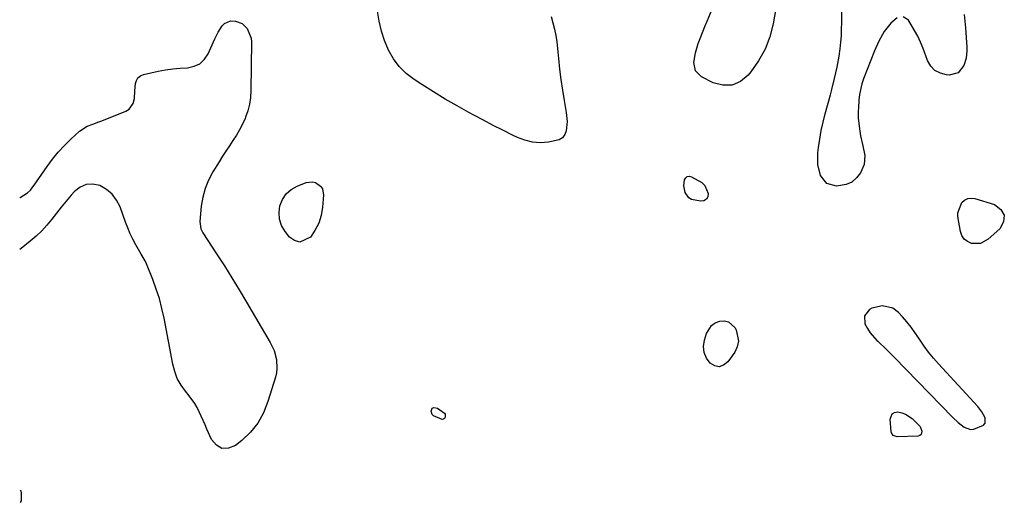
# Model space of a CAD drawing. Units: inches. Extents: x 1899708 to 1905049, y 379762 to 385108.
# Drawn here: x 1899710 to 1900124, y 382944 to 383147 of the extents above; entities that cross this region are included whole.
import ezdxf

# ---------------------------------------------------------------- set-up
doc = ezdxf.new("R2010")
doc.units = ezdxf.units.IN
doc.header["$MEASUREMENT"] = 0
doc.layers.add('1', color=7, linetype='Continuous')
doc.layers.add('7', color=7, linetype='Continuous')

msp = doc.modelspace()

# ---------------------------------------------------------------- linework, layer by layer
at = {"layer": '1', "color": 18}
msp.add_polyline3d([(1900077.13, 383025.87, 1632), (1900072.74, 383026.95, 1632), (1900068.37, 383025.87, 1632), (1900067.36, 383025.32, 1632), (1900065.19, 383022.72, 1632), (1900065.38, 383019.35, 1632), (1900066.44, 383017.37, 1632), (1900067.6, 383015.56, 1632), (1900070.48, 383012.33, 1632), (1900070.81, 383012.02, 1632), (1900074.32, 383008.69, 1632), (1900076.04, 383006.99, 1632), (1900077.73, 383005.26, 1632), (1900102.43, 382979.8, 1632), (1900104.69, 382977.7, 1632), (1900107.15, 382975.83, 1632), (1900109.79, 382974.86, 1632), (1900111.17, 382974.91, 1632), (1900115.31, 382976.67, 1632), (1900115.94, 382977.51, 1632), (1900115.95, 382979.73, 1632), (1900114.62, 382982.28, 1632), (1900112.86, 382984.56, 1632), (1900096.4, 383002.39, 1632), (1900094.27, 383004.83, 1632), (1900092.23, 383007.33, 1632), (1900090.32, 383009.93, 1632), (1900088.04, 383013.32, 1632), (1900086.46, 383015.65, 1632), (1900084.8, 383017.91, 1632), (1900083.04, 383020.08, 1632), (1900081.19, 383022.2, 1632), (1900079.52, 383024.01, 1632), (1900077.13, 383025.87, 1632)], dxfattribs=at)
at = {"layer": '7', "color": 18}
for points in [[(1900028.55, 383155.39, 1634), (1900026.77, 383145.7, 1634), (1900025.33, 383140.22, 1634), (1900023.37, 383134.97, 1634), (1900020.66, 383130.07, 1634), (1900017.44, 383125.41, 1634), (1900016.3, 383124, 1634), (1900013, 383121.38, 1634), (1900009.48, 383119.81, 1634), (1900005.62, 383119.81, 1634), (1900001.55, 383120.86, 1634), (1899996.58, 383123.39, 1634), (1899994.05, 383125.87, 1634), (1899993.41, 383129.35, 1634), (1899994.15, 383133.39, 1634), (1899995.31, 383137.33, 1634), (1899996.34, 383140.15, 1634), (1899998.07, 383144.57, 1634), (1899998.98, 383146.76, 1634), (1900002.58, 383155.24, 1634)], [(1900078.98, 383148.15, 1634), (1900076.34, 383145.98, 1634), (1900073.56, 383142.37, 1634), (1900071.25, 383138.41, 1634), (1900069.38, 383134.22, 1634), (1900064.87, 383122.52, 1634), (1900064.14, 383120.33, 1634), (1900063.14, 383115.85, 1634), (1900062.87, 383113.56, 1634), (1900062.64, 383110.33, 1634), (1900062.56, 383108.93, 1634), (1900062.56, 383106.12, 1634), (1900062.69, 383104.73, 1634), (1900063.26, 383100.51, 1634), (1900063.59, 383098.42, 1634), (1900064.49, 383094.29, 1634), (1900065.41, 383090.24, 1634), (1900065.04, 383086.34, 1634), (1900063.52, 383082.94, 1634), (1900061.86, 383080.75, 1634), (1900059.91, 383079.02, 1634), (1900057.51, 383077.98, 1634), (1900053.41, 383077.34, 1634), (1900049.33, 383078.45, 1634), (1900046.69, 383081.74, 1634), (1900045.53, 383086.44, 1634), (1900045.55, 383091.28, 1634), (1900045.84, 383093.55, 1634), (1900046.38, 383097.13, 1634), (1900047.02, 383100.69, 1634), (1900047.8, 383104.22, 1634), (1900048.69, 383107.72, 1634), (1900050.9, 383115.72, 1634), (1900051.52, 383118.03, 1634), (1900052.67, 383122.68, 1634), (1900053.69, 383127.35, 1634), (1900054.51, 383132.07, 1634), (1900054.95, 383135.17, 1634), (1900055.25, 383137.91, 1634), (1900055.49, 383140.66, 1634), (1900055.62, 383143.42, 1634), (1900055.68, 383146.18, 1634), (1900055.7, 383155.58, 1634)], [(1899933.35, 383148.69, 1634), (1899934.15, 383146.07, 1634), (1899934.85, 383143.42, 1634), (1899935.4, 383140.74, 1634), (1899935.76, 383138.03, 1634), (1899936.44, 383131.07, 1634), (1899936.93, 383126.61, 1634), (1899937.48, 383122.16, 1634), (1899938.13, 383117.72, 1634), (1899938.85, 383113.29, 1634), (1899939.73, 383108.28, 1634), (1899940.05, 383104.45, 1634), (1899939.72, 383100.62, 1634), (1899939.08, 383099.01, 1634), (1899938.16, 383097.69, 1634), (1899936.82, 383096.81, 1634), (1899932.21, 383095.78, 1634), (1899928.85, 383095.59, 1634), (1899925.55, 383095.8, 1634), (1899922.34, 383096.6, 1634), (1899919.19, 383097.8, 1634), (1899917.16, 383098.79, 1634), (1899913.05, 383100.83, 1634), (1899908.97, 383102.9, 1634), (1899904.91, 383105.03, 1634), (1899900.87, 383107.19, 1634), (1899898.8, 383108.31, 1634), (1899893.77, 383111.11, 1634), (1899888.79, 383113.99, 1634), (1899883.87, 383116.98, 1634), (1899879, 383120.05, 1634), (1899875.76, 383122.15, 1634), (1899872.43, 383124.73, 1634), (1899869.46, 383127.62, 1634), (1899867.01, 383130.96, 1634), (1899864.91, 383134.61, 1634), (1899863.3, 383138.56, 1634), (1899861.95, 383142.59, 1634), (1899861.01, 383146.73, 1634), (1899860.33, 383150.95, 1634)], [(1899709.75, 383072.33, 1634), (1899709.98, 383072.44, 1634), (1899713.08, 383074.49, 1634), (1899714.3, 383075.65, 1634), (1899716.81, 383079.13, 1634), (1899721.31, 383085.58, 1634), (1899723.58, 383088.62, 1634), (1899725.97, 383091.56, 1634), (1899728.54, 383094.35, 1634), (1899731.23, 383097.04, 1634), (1899734.85, 383100.44, 1634), (1899738.1, 383102.56, 1634), (1899740.58, 383103.43, 1634), (1899743.08, 383104.31, 1634), (1899744.31, 383104.78, 1634), (1899754.35, 383108.8, 1634), (1899755.75, 383109.68, 1634), (1899757.56, 383112.16, 1634), (1899758, 383114.25, 1634), (1899758.23, 383117.38, 1634), (1899758.49, 383120.51, 1634), (1899758.88, 383121.84, 1634), (1899759.53, 383122.95, 1634), (1899760.55, 383123.73, 1634), (1899761.82, 383124.3, 1634), (1899768.07, 383125.65, 1634), (1899771.12, 383126.23, 1634), (1899774.18, 383126.69, 1634), (1899777.26, 383126.99, 1634), (1899780.36, 383127.17, 1634), (1899783.13, 383127.77, 1634), (1899785.57, 383128.86, 1634), (1899787.5, 383130.71, 1634), (1899789.09, 383133.06, 1634), (1899791.86, 383139.31, 1634), (1899793.28, 383142.14, 1634), (1899794.97, 383144.81, 1634), (1899795.99, 383145.83, 1634), (1899798.47, 383146.88, 1634), (1899800.6, 383146.8, 1634), (1899803.35, 383145.76, 1634), (1899805.48, 383143.73, 1634), (1899807.1, 383139.55, 1634), (1899807.24, 383138.03, 1634), (1899807.07, 383117.51, 1634), (1899806.88, 383114.63, 1634), (1899806.46, 383111.79, 1634), (1899805.72, 383109.03, 1634), (1899804.76, 383106.3, 1634), (1899804.57, 383105.84, 1634), (1899803.46, 383103.42, 1634), (1899802.27, 383101.05, 1634), (1899800.92, 383098.76, 1634), (1899799.49, 383096.53, 1634), (1899798, 383094.32, 1634), (1899796.53, 383092.09, 1634), (1899795.09, 383089.85, 1634), (1899793.67, 383087.59, 1634), (1899791, 383083.25, 1634), (1899789.22, 383079.86, 1634), (1899787.77, 383076.35, 1634), (1899786.81, 383072.68, 1634), (1899786.18, 383068.89, 1634), (1899785.56, 383062.42, 1634), (1899785.96, 383059.32, 1634), (1899786.48, 383058.17, 1634), (1899786.8, 383057.62, 1634), (1899792.63, 383048.72, 1634), (1899795.86, 383043.72, 1634), (1899799.03, 383038.68, 1634), (1899802.14, 383033.6, 1634), (1899805.19, 383028.49, 1634), (1899815.18, 383011.49, 1634), (1899816.81, 383008.03, 1634), (1899817.79, 383004.34, 1634), (1899818, 383000.56, 1634), (1899817.75, 382998.69, 1634), (1899817.33, 382996.83, 1634), (1899814.22, 382986.53, 1634), (1899812.33, 382981.87, 1634), (1899809.96, 382977.53, 1634), (1899806.84, 382973.7, 1634), (1899803.23, 382970.19, 1634), (1899800.6, 382968.06, 1634), (1899797.61, 382966.92, 1634), (1899794.87, 382966.79, 1634), (1899792.51, 382968.19, 1634), (1899790.4, 382970.59, 1634), (1899788.55, 382974.92, 1634), (1899787.75, 382976.76, 1634), (1899786.13, 382980.42, 1634), (1899784.41, 382984.01, 1634), (1899783.42, 382985.73, 1634), (1899781.09, 382988.95, 1634), (1899779.49, 382990.89, 1634), (1899777.64, 382993.5, 1634), (1899776.08, 382996.25, 1634), (1899774.96, 382999.2, 1634), (1899774.13, 383002.29, 1634), (1899770.48, 383021.7, 1634), (1899769.58, 383025.83, 1634), (1899768.52, 383029.92, 1634), (1899767.23, 383033.94, 1634), (1899765.78, 383037.92, 1634), (1899763.14, 383044.57, 1634), (1899762.58, 383045.77, 1634), (1899760.82, 383048.59, 1634), (1899758.56, 383052.59, 1634), (1899757.34, 383054.9, 1634), (1899756.2, 383057.26, 1634), (1899755.19, 383059.67, 1634), (1899754.25, 383062.12, 1634), (1899751.99, 383068.58, 1634), (1899750.54, 383071.44, 1634), (1899748.71, 383073.94, 1634), (1899746.31, 383075.9, 1634), (1899743.52, 383077.5, 1634), (1899740.57, 383078.07, 1634), (1899737.78, 383077.96, 1634), (1899735.23, 383076.83, 1634), (1899732.84, 383075, 1634), (1899731.46, 383073.44, 1634), (1899729.33, 383070.97, 1634), (1899727.25, 383068.47, 1634), (1899725.22, 383065.92, 1634), (1899723.23, 383063.33, 1634), (1899721.18, 383060.81, 1634), (1899719.01, 383058.41, 1634), (1899716.67, 383056.18, 1634), (1899714.2, 383054.07, 1634), (1899710.38, 383051.03, 1634), (1899709.77, 383050.64, 1634)], [(1900107.17, 383149.63, 1634), (1900107.73, 383143.98, 1634), (1900108.3, 383135.8, 1634), (1900108.32, 383134.22, 1634), (1900107.94, 383131.12, 1634), (1900107.07, 383128.11, 1634), (1900104.7, 383124.98, 1634), (1900100.9, 383124, 1634), (1900099.74, 383124.1, 1634), (1900097.14, 383124.81, 1634), (1900094.89, 383125.97, 1634), (1900093.17, 383127.83, 1634), (1900091.79, 383130.14, 1634), (1900089.9, 383135.25, 1634), (1900088.83, 383137.86, 1634), (1900087.66, 383140.41, 1634), (1900086.33, 383142.88, 1634), (1900083.73, 383147.14, 1634), (1900081.56, 383148.64, 1634)], [(1899989.16, 383077.46, 1634), (1899989.47, 383079.94, 1634), (1899990, 383080.76, 1634), (1899990.67, 383081.31, 1634), (1899991.51, 383081.43, 1634), (1899992.49, 383081.26, 1634), (1899996.79, 383078.8, 1634), (1899998.04, 383077.54, 1634), (1899999.47, 383074.24, 1634), (1899999.26, 383072.84, 1634), (1899998.72, 383071.76, 1634), (1899997.67, 383071.17, 1634), (1899996.27, 383070.91, 1634), (1899992.46, 383071.67, 1634), (1899991.31, 383072.32, 1634), (1899989.76, 383074.55, 1634), (1899989.16, 383077.46, 1634)], [(1899832.91, 383079.16, 1634), (1899834.18, 383078.8, 1634), (1899836.39, 383077.22, 1634), (1899837.12, 383076.14, 1634), (1899837.58, 383073.51, 1634), (1899837.15, 383068.4, 1634), (1899836.55, 383064.97, 1634), (1899835.56, 383061.69, 1634), (1899834, 383058.64, 1634), (1899832.06, 383055.75, 1634), (1899827.61, 383053.66, 1634), (1899825.41, 383054.33, 1634), (1899823.21, 383055.86, 1634), (1899821.4, 383058.22, 1634), (1899819.98, 383060.74, 1634), (1899819.05, 383063.37, 1634), (1899818.87, 383066.15, 1634), (1899819.2, 383069.04, 1634), (1899820.32, 383071.7, 1634), (1899821.84, 383074.02, 1634), (1899823.95, 383075.82, 1634), (1899826.44, 383077.27, 1634), (1899830.25, 383078.81, 1634), (1899832.91, 383079.16, 1634)], [(1900114.01, 383053.15, 1634), (1900110.23, 383053.15, 1634), (1900108.54, 383053.92, 1634), (1900107.15, 383054.97, 1634), (1900106.22, 383056.44, 1634), (1900105.58, 383058.18, 1634), (1900104.55, 383064.46, 1634), (1900104.5, 383066.08, 1634), (1900106.18, 383070.44, 1634), (1900107.37, 383071.42, 1634), (1900108.66, 383072.08, 1634), (1900110.09, 383072.24, 1634), (1900111.62, 383072.07, 1634), (1900119.93, 383069.53, 1634), (1900122.6, 383067.43, 1634), (1900124.06, 383065.07, 1634), (1900123.73, 383062.31, 1634), (1900122.2, 383059.29, 1634), (1900117.32, 383054.91, 1634), (1900114.01, 383053.15, 1634)], [(1899997.71, 383007.24, 1634), (1899997.53, 383009.77, 1634), (1899997.89, 383012.43, 1634), (1899998.76, 383015.2, 1634), (1900000.86, 383018.57, 1634), (1900002.46, 383019.67, 1634), (1900004.34, 383020.49, 1634), (1900006.26, 383020.56, 1634), (1900007.99, 383020.19, 1634), (1900010.68, 383017.71, 1634), (1900011.21, 383016.72, 1634), (1900012.25, 383011.95, 1634), (1900011.7, 383009.63, 1634), (1900010.62, 383007.35, 1634), (1900007.72, 383003.29, 1634), (1900005.95, 383001.92, 1634), (1900004.11, 383001.25, 1634), (1900002.2, 383001.63, 1634), (1900000.23, 383002.7, 1634), (1899998.7, 383004.91, 1634), (1899997.71, 383007.24, 1634)], [(1899883.3, 382983.79, 1634), (1899884.07, 382984.13, 1634), (1899885.6, 382983.81, 1634), (1899888.54, 382981.74, 1634), (1899888.84, 382981.21, 1634), (1899888.81, 382979.93, 1634), (1899888.45, 382979.43, 1634), (1899888.02, 382979.1, 1634), (1899887.47, 382979.02, 1634), (1899883.82, 382980.58, 1634), (1899883.35, 382981.09, 1634), (1899882.96, 382982.46, 1634), (1899882.97, 382983.01, 1634), (1899883.3, 382983.79, 1634)], [(1900076.86, 382981.44, 1634), (1900077.88, 382981.98, 1634), (1900079.2, 382982.22, 1634), (1900080.88, 382981.85, 1634), (1900082.48, 382981.29, 1634), (1900085.32, 382979.4, 1634), (1900088.61, 382976.01, 1634), (1900089.39, 382974.15, 1634), (1900089.11, 382972.73, 1634), (1900088.57, 382972.32, 1634), (1900087.83, 382972.06, 1634), (1900078.99, 382971.75, 1634), (1900077.27, 382972.29, 1634), (1900076.53, 382973.38, 1634), (1900076.43, 382973.83, 1634), (1900075.99, 382979.12, 1634), (1900076.86, 382981.44, 1634)], [(1899709.9, 382949.2, 1634), (1899710.21, 382948.89, 1634), (1899710.34, 382948.56, 1634), (1899710.38, 382944.83, 1634), (1899709.9, 382944.13, 1634)]]:
    msp.add_polyline3d(points, dxfattribs=at)

doc.saveas('drawing.dxf')
